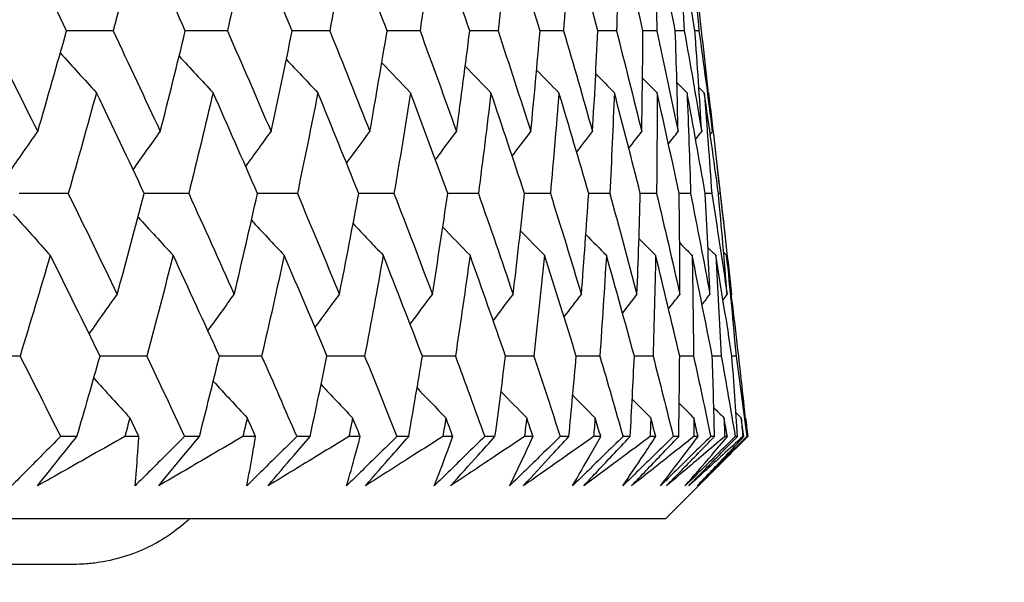
# Model space of a CAD drawing. Units: millimetres. Extents: x 28 to 1011, y 28 to 707.
# Drawn here: x 872 to 877, y 246 to 248 of the extents above; entities that cross this region are included whole.
import ezdxf

# ---------------------------------------------------------------- set-up
doc = ezdxf.new("R2010")
doc.units = ezdxf.units.MM
doc.header["$LTSCALE"] = 3.5
doc.layers.add('Dimension (ISO)', color=7, linetype='Continuous', lineweight=18, true_color=0x00003f)
doc.layers.add('Visible (ISO)', color=7, linetype='Continuous', lineweight=25, true_color=0x00003f)
doc.styles.add('Samuel Heath (ISO)', font='tahoma.ttf')
doc.dimstyles.new('Samuel Heath (ISO)', dxfattribs={"dimscale": 3.5, "dimtxt": 3, "dimasz": 2.5, "dimexe": 1, "dimexo": 1.5, "dimgap": 0.762, "dimtad": 0, "dimtih": 1, "dimtoh": 1, "dimrnd": 1e-08, "dimzin": 0, "dimdsep": 46, "dimtxsty": 'Samuel Heath (ISO)', "dimcen": 0.09, "dimdle": 10, "dimclrd": 256, "dimclre": 256, "dimclrt": 256, "dimazin": 0, "dimtfac": 1, "dimtmove": 0, "dimatfit": 3, "dimfxl": 0, "dimtolj": 1, "dimtzin": 0, "dimlwd": 15, "dimlwe": 15, "dimarcsym": 0})

# ---------------------------------------------------------------- blocks, each defined once
blk = doc.blocks.new('*D12')
at = {"layer": 'Defpoints', "color": 0, "transparency": 16777216}
for p in [(859.9533, 368.7962), (834.9533, 242.4923), (859.9533, 242.4923)]:
    blk.add_point(p, dxfattribs=at)
at = {"layer": 'Dimension (ISO)', "color": 176, "lineweight": 15, "true_color": 0x000080, "transparency": 16777216}
for p, q in [((834.9533, 247.7423), (834.9533, 372.2962)), ((859.9533, 247.7423), (859.9533, 372.2962)), ((826.2033, 368.7962), (817.4533, 368.7962)), ((834.9533, 368.7962), (859.9533, 368.7962)), ((868.7033, 368.7962), (893.0496, 368.7962))]:
    blk.add_line(p, q, dxfattribs=at)
at = {"layer": 'Dimension (ISO)', "color": 176, "true_color": 0x000080, "transparency": 16777216}
for points in [[(826.2033, 370.2546), (826.2033, 367.3379), (834.9533, 368.7962)], [(868.7033, 370.2546), (868.7033, 367.3379), (859.9533, 368.7962)]]:
    blk.add_solid(points, dxfattribs=at)
at = {"layer": 'Dimension (ISO)', "color": 176, "lineweight": 18, "true_color": 0x000080, "transparency": 16777216, "insert": (918.9075, 382.8321), "char_height": 10.5, "attachment_point": 2, "style": 'Samuel Heath (ISO)'}
blk.add_mtext('\\A1;{\\fAIGDT|b0|i0;\\ln}\\fTahoma|b0|i0;\\S40.00^ 31.00;', dxfattribs=at)

msp = doc.modelspace()

# ---------------------------------------------------------------- linework, layer by layer
at = {"layer": 'Visible (ISO)'}
for p, q in [((875.4887, 247.6633), (875.4892, 247.6627)), ((875.5171, 247.4247), (875.5637, 247.0159)), ((875.5398, 247.2204), (875.5327, 247.2205)), ((875.5896, 246.7771), (875.5901, 246.7776)), ((875.61, 246.5066), (875.5921, 246.5066)), ((875.6512, 246.2364), (875.6518, 246.2359)), ((872.7184, 246.1541), (872.6464, 246.1541)), ((872.9901, 246.1541), (872.9282, 246.1541)), ((873.2558, 246.1541), (873.1903, 246.1541)), ((873.5021, 246.1541), (873.446, 246.1541)), ((873.7413, 246.1541), (873.6825, 246.1541)), ((873.9615, 246.1541), (873.9116, 246.1541)), ((874.1738, 246.1541), (874.1218, 246.1541)), ((874.3676, 246.1541), (874.3238, 246.1541)), ((874.5525, 246.1541), (874.5074, 246.1541)), ((874.7194, 246.1541), (874.6819, 246.1541)), ((874.8767, 246.1541), (874.8385, 246.1541)), ((875.0164, 246.1541), (874.9852, 246.1541)), ((875.1456, 246.1541), (875.1145, 246.1541)), ((875.2578, 246.1541), (875.233, 246.1541)), ((875.3587, 246.1541), (875.3347, 246.1541)), ((875.4433, 246.1541), (875.4249, 246.1541)), ((875.5157, 246.1541), (875.4989, 246.1541)), ((875.5723, 246.1541), (875.5604, 246.1541)), ((875.6161, 246.1541), (875.6065, 246.1541)), ((875.6448, 246.1541), (875.6394, 246.1541)), ((875.6598, 246.1541), (875.6574, 246.1541)), ((875.3005, 245.7927), (875.5921, 246.0843)), ((875.3005, 245.7927), (819.6057, 245.7931))]:
    msp.add_line(p, q, dxfattribs=at)
for points in [[(872.6728, 247.9343), (872.6013, 248.0815), (872.529, 248.2288), (872.4561, 248.3762)], [(872.9919, 248.3762), (872.9546, 248.2288), (872.9163, 248.0815), (872.8771, 247.9343)], [(873.1937, 247.9343), (873.1272, 248.0815), (873.06, 248.2288), (872.9919, 248.3762)], [(873.4763, 248.3761), (873.4446, 248.2288), (873.412, 248.0815), (873.3785, 247.9343)], [(873.6629, 247.9343), (873.6015, 248.0815), (873.5393, 248.2288), (873.4763, 248.3761)], [(873.9083, 248.3761), (873.8824, 248.2288), (873.8555, 248.0815), (873.8276, 247.9343)], [(874.0792, 247.9343), (874.0231, 248.0815), (873.9661, 248.2288), (873.9083, 248.3761)], [(874.2871, 248.3761), (874.2669, 248.2288), (874.2457, 248.0815), (874.2237, 247.9343)], [(874.4419, 247.9343), (874.3911, 248.0815), (874.3395, 248.2288), (874.2871, 248.3761)], [(874.6118, 248.3761), (874.5974, 248.2288), (874.582, 248.0815), (874.5658, 247.9343)], [(874.7503, 247.9343), (874.705, 248.0815), (874.6588, 248.2288), (874.6118, 248.3761)], [(874.8818, 248.3761), (874.8732, 248.2288), (874.8637, 248.0815), (874.8533, 247.9343)], [(875.0037, 247.9343), (874.9639, 248.0815), (874.9233, 248.2288), (874.8818, 248.3761)], [(875.0965, 248.3761), (875.0938, 248.2288), (875.0902, 248.0815), (875.0856, 247.9343)], [(875.2016, 247.9343), (875.1675, 248.0815), (875.1324, 248.2288), (875.0965, 248.3761)], [(875.2556, 248.3761), (875.2588, 248.2288), (875.261, 248.0815), (875.2623, 247.9343)], [(875.3437, 247.9343), (875.3152, 248.0815), (875.2859, 248.2288), (875.2556, 248.3761)], [(875.3587, 248.3761), (875.3677, 248.2288), (875.3758, 248.0815), (875.383, 247.9343)], [(875.4295, 247.9343), (875.4068, 248.0815), (875.3832, 248.2288), (875.3587, 248.3761)], [(875.4056, 248.3761), (875.4205, 248.2288), (875.4344, 248.0815), (875.4474, 247.9343)], [(875.4591, 247.9343), (875.4422, 248.0815), (875.4243, 248.2288), (875.4056, 248.3761)], [(872.3246, 247.9343), (872.3992, 247.7868), (872.473, 247.6393), (872.5462, 247.4919)], [(872.5462, 247.4919), (872.5893, 247.6393), (872.6315, 247.7868), (872.6728, 247.9343)], [(872.8771, 247.9343), (872.809, 247.9344), (872.7408, 247.9345), (872.6726, 247.9347)], [(872.8771, 247.9343), (872.9468, 247.7868), (873.0158, 247.6393), (873.084, 247.4919)], [(873.084, 247.4919), (873.1215, 247.6393), (873.1581, 247.7868), (873.1937, 247.9343)], [(873.3785, 247.9343), (873.3169, 247.9344), (873.2552, 247.9345), (873.1936, 247.9346)], [(873.3785, 247.9343), (873.4431, 247.7868), (873.507, 247.6393), (873.5701, 247.4919)], [(873.5701, 247.4919), (873.6019, 247.6393), (873.6329, 247.7868), (873.6629, 247.9343)], [(873.8276, 247.9343), (873.7727, 247.9344), (873.7177, 247.9345), (873.6627, 247.9346)], [(873.8276, 247.9343), (873.8871, 247.7868), (873.9458, 247.6393), (874.0037, 247.4919)], [(874.0037, 247.4919), (874.0298, 247.6393), (874.055, 247.7868), (874.0792, 247.9343)], [(874.2237, 247.9343), (874.1755, 247.9344), (874.1273, 247.9345), (874.0791, 247.9346)], [(874.2237, 247.9343), (874.2778, 247.7868), (874.3312, 247.6393), (874.3838, 247.4919)], [(874.3838, 247.4919), (874.4041, 247.6393), (874.4235, 247.7868), (874.4419, 247.9343)], [(874.5658, 247.9343), (874.5245, 247.9344), (874.4832, 247.9345), (874.4419, 247.9345)], [(874.5658, 247.9343), (874.6146, 247.7868), (874.6625, 247.6393), (874.7096, 247.4919)], [(874.7096, 247.4919), (874.7241, 247.6393), (874.7377, 247.7868), (874.7503, 247.9343)], [(874.8533, 247.9343), (874.8189, 247.9344), (874.7846, 247.9344), (874.7503, 247.9345)], [(874.8533, 247.9343), (874.8966, 247.7868), (874.939, 247.6393), (874.9806, 247.4919)], [(874.9806, 247.4919), (874.9892, 247.6393), (874.9969, 247.7868), (875.0037, 247.9343)], [(875.0856, 247.9343), (875.0583, 247.9343), (875.031, 247.9344), (875.0037, 247.9345)], [(875.0856, 247.9343), (875.1233, 247.7868), (875.1602, 247.6393), (875.1961, 247.4919)], [(875.1961, 247.4919), (875.1989, 247.6393), (875.2007, 247.7868), (875.2016, 247.9343)], [(875.2623, 247.9343), (875.2421, 247.9343), (875.2218, 247.9344), (875.2016, 247.9344)], [(875.2623, 247.9343), (875.2944, 247.7868), (875.3255, 247.6393), (875.3558, 247.4919)], [(875.383, 247.9343), (875.3699, 247.9343), (875.3568, 247.9343), (875.3437, 247.9344)], [(875.3558, 247.4919), (875.3527, 247.6393), (875.3486, 247.7868), (875.3437, 247.9343)], [(875.383, 247.9343), (875.4093, 247.7868), (875.4347, 247.6393), (875.4593, 247.4919)], [(875.4593, 247.4919), (875.4503, 247.6393), (875.4404, 247.7868), (875.4295, 247.9343)], [(875.4474, 247.9343), (875.4415, 247.9343), (875.4355, 247.9343), (875.4295, 247.9343)], [(875.4474, 247.9343), (875.468, 247.7868), (875.4876, 247.6393), (875.5063, 247.4919)], [(875.5063, 247.4919), (875.4915, 247.6393), (875.4757, 247.7868), (875.4591, 247.9343)], [(872.6454, 247.8372), (872.698, 247.7788), (872.7508, 247.7206), (872.8039, 247.6627)], [(873.1667, 247.8233), (873.2162, 247.7696), (873.2658, 247.7161), (873.3156, 247.6627)], [(873.6372, 247.809), (873.683, 247.7601), (873.7291, 247.7113), (873.7753, 247.6627)], [(874.0559, 247.7941), (874.0978, 247.7502), (874.1398, 247.7064), (874.1819, 247.6627)], [(874.4221, 247.7785), (874.4595, 247.7398), (874.4971, 247.7012), (874.5347, 247.6627)], [(874.7352, 247.7622), (874.7677, 247.7289), (874.8003, 247.6958), (874.833, 247.6627)], [(874.9945, 247.7449), (875.0217, 247.7175), (875.0489, 247.6901), (875.0762, 247.6627)], [(875.1997, 247.7266), (875.221, 247.7053), (875.2423, 247.684), (875.2637, 247.6627)], [(875.3506, 247.707), (875.3654, 247.6922), (875.3803, 247.6775), (875.3952, 247.6627)], [(872.8039, 247.6627), (872.7635, 247.5152), (872.7222, 247.3678), (872.6801, 247.2204)], [(873.0138, 247.2204), (872.9446, 247.3678), (872.8746, 247.5152), (872.8039, 247.6627)], [(873.3156, 247.6627), (873.2809, 247.5152), (873.2452, 247.3678), (873.2087, 247.2204)], [(873.5104, 247.2204), (873.4463, 247.3678), (873.3813, 247.5152), (873.3156, 247.6627)], [(873.7753, 247.6627), (873.7462, 247.5152), (873.7163, 247.3678), (873.6855, 247.2204)], [(873.9546, 247.2204), (873.8956, 247.3678), (873.8358, 247.5152), (873.7753, 247.6627)], [(874.1819, 247.6627), (874.1587, 247.5152), (874.1345, 247.3678), (874.1094, 247.2204)], [(874.3453, 247.2204), (874.2917, 247.3678), (874.2372, 247.5152), (874.1819, 247.6627)], [(874.5347, 247.6627), (874.5173, 247.5152), (874.4989, 247.3678), (874.4797, 247.2204)], [(874.6819, 247.2204), (874.6337, 247.3678), (874.5846, 247.5152), (874.5347, 247.6627)], [(874.833, 247.6627), (874.8214, 247.5152), (874.8089, 247.3678), (874.7955, 247.2204)], [(874.9637, 247.2204), (874.921, 247.3678), (874.8774, 247.5152), (874.833, 247.6627)], [(875.0762, 247.6627), (875.0705, 247.5152), (875.0638, 247.3678), (875.0562, 247.2204)], [(875.19, 247.2204), (875.1529, 247.3678), (875.115, 247.5152), (875.0762, 247.6627)], [(875.2637, 247.6627), (875.2639, 247.5152), (875.2631, 247.3678), (875.2614, 247.2204)], [(875.3605, 247.2204), (875.3291, 247.3678), (875.2968, 247.5152), (875.2637, 247.6627)], [(875.3952, 247.6627), (875.4012, 247.5152), (875.4064, 247.3678), (875.4106, 247.2204)], [(875.4748, 247.2204), (875.4492, 247.3678), (875.4226, 247.5152), (875.3952, 247.6627)], [(875.4469, 247.686), (875.4547, 247.6782), (875.4626, 247.6705), (875.4704, 247.6627)], [(875.4704, 247.6627), (875.4824, 247.5152), (875.4934, 247.3678), (875.5035, 247.2204)], [(875.5327, 247.2204), (875.5128, 247.3678), (875.4921, 247.5152), (875.4704, 247.6627)], [(875.4892, 247.6627), (875.507, 247.5152), (875.5239, 247.3678), (875.5398, 247.2204)], [(872.4201, 247.311), (872.4619, 247.3715), (872.5039, 247.4318), (872.5462, 247.4919)], [(872.9648, 247.3246), (873.0043, 247.3806), (873.044, 247.4363), (873.084, 247.4919)], [(873.4588, 247.3387), (873.4957, 247.3899), (873.5328, 247.441), (873.5701, 247.4919)], [(873.9012, 247.3533), (873.9352, 247.3996), (873.9694, 247.4458), (874.0037, 247.4919)], [(874.2912, 247.3685), (874.3219, 247.4097), (874.3528, 247.4509), (874.3838, 247.4919)], [(874.6279, 247.3844), (874.6551, 247.4203), (874.6823, 247.4561), (874.7096, 247.4919)], [(874.9109, 247.4012), (874.9341, 247.4315), (874.9573, 247.4617), (874.9806, 247.4919)], [(875.1396, 247.4189), (875.1584, 247.4433), (875.1772, 247.4676), (875.1961, 247.4919)], [(875.3136, 247.4378), (875.3276, 247.4558), (875.3417, 247.4739), (875.3558, 247.4919)], [(875.4327, 247.458), (875.4415, 247.4693), (875.4504, 247.4806), (875.4593, 247.4919)], [(875.4968, 247.4798), (875.5, 247.4838), (875.5032, 247.4879), (875.5063, 247.4919)], [(872.6801, 247.2204), (872.6086, 247.2205), (872.5371, 247.2206), (872.4656, 247.2207)], [(872.6801, 247.2204), (872.7525, 247.0728), (872.8241, 246.9252), (872.895, 246.7776)], [(872.895, 246.7776), (872.9355, 246.9252), (872.9751, 247.0728), (873.0138, 247.2204)], [(873.2087, 247.2204), (873.1437, 247.2205), (873.0787, 247.2206), (873.0137, 247.2207)], [(873.2087, 247.2204), (873.2761, 247.0728), (873.3427, 246.9252), (873.4086, 246.7776)], [(873.4086, 246.7776), (873.4435, 246.9252), (873.4774, 247.0728), (873.5104, 247.2204)], [(873.6855, 247.2204), (873.6271, 247.2205), (873.5687, 247.2206), (873.5103, 247.2207)], [(873.6855, 247.2204), (873.7477, 247.0728), (873.8092, 246.9252), (873.8699, 246.7776)], [(873.8699, 246.7776), (873.8991, 246.9252), (873.9273, 247.0728), (873.9546, 247.2204)], [(874.1094, 247.2204), (874.0578, 247.2205), (874.0061, 247.2206), (873.9545, 247.2206)], [(874.1094, 247.2204), (874.1664, 247.0728), (874.2226, 246.9252), (874.278, 246.7776)], [(874.278, 246.7776), (874.3014, 246.9252), (874.3238, 247.0728), (874.3453, 247.2204)], [(874.4797, 247.2204), (874.4349, 247.2205), (874.3901, 247.2206), (874.3452, 247.2206)], [(874.4797, 247.2204), (874.5313, 247.0728), (874.5821, 246.9252), (874.6321, 246.7776)], [(874.6321, 246.7776), (874.6497, 246.9252), (874.6662, 247.0728), (874.6819, 247.2204)], [(874.7955, 247.2204), (874.7576, 247.2205), (874.7197, 247.2205), (874.6819, 247.2206)], [(874.7955, 247.2204), (874.8417, 247.0728), (874.887, 246.9252), (874.9315, 246.7776)], [(874.9315, 246.7776), (874.9431, 246.9252), (874.9539, 247.0728), (874.9637, 247.2204)], [(875.0562, 247.2204), (875.0254, 247.2205), (874.9945, 247.2205), (874.9636, 247.2206)], [(875.0562, 247.2204), (875.0969, 247.0728), (875.1366, 246.9252), (875.1755, 246.7776)], [(875.1755, 246.7776), (875.1813, 246.9252), (875.1861, 247.0728), (875.19, 247.2204)], [(875.2614, 247.2204), (875.2376, 247.2205), (875.2138, 247.2205), (875.19, 247.2205)], [(875.2614, 247.2204), (875.2964, 247.0728), (875.3305, 246.9252), (875.3637, 246.7776)], [(875.4106, 247.2204), (875.3939, 247.2205), (875.3772, 247.2205), (875.3605, 247.2205)], [(875.3637, 246.7776), (875.3636, 246.9252), (875.3625, 247.0728), (875.3605, 247.2204)], [(875.4106, 247.2204), (875.4398, 247.0728), (875.4682, 246.9252), (875.4957, 246.7776)], [(875.5035, 247.2204), (875.4939, 247.2205), (875.4843, 247.2205), (875.4748, 247.2205)], [(875.4957, 246.7776), (875.4896, 246.9252), (875.4827, 247.0728), (875.4748, 247.2204)], [(875.5035, 247.2204), (875.5269, 247.0728), (875.5495, 246.9252), (875.5712, 246.7776)], [(875.5712, 246.7776), (875.5593, 246.9252), (875.5464, 247.0728), (875.5327, 247.2204)], [(875.5398, 247.2204), (875.5575, 247.0728), (875.5742, 246.9252), (875.5901, 246.7776)], [(872.4386, 247.1303), (872.4927, 247.0697), (872.547, 247.0094), (872.6015, 246.9493)], [(872.9865, 247.1167), (873.0376, 247.0607), (873.0889, 247.0049), (873.1404, 246.9493)], [(873.4839, 247.1026), (873.5316, 247.0513), (873.5796, 247.0002), (873.6277, 246.9493)], [(873.9298, 247.088), (873.9738, 247.0416), (874.0179, 246.9954), (874.0622, 246.9493)], [(874.3235, 247.0728), (874.3633, 247.0315), (874.4031, 246.9904), (874.4431, 246.9493)], [(874.6642, 247.0569), (874.6993, 247.0209), (874.7344, 246.9851), (874.7697, 246.9493)], [(874.9512, 247.0401), (874.9812, 247.0098), (875.0112, 246.9795), (875.0413, 246.9493)], [(875.1842, 247.0224), (875.2085, 246.998), (875.2329, 246.9736), (875.2573, 246.9493)], [(875.3628, 247.0035), (875.3809, 246.9854), (875.3991, 246.9673), (875.4173, 246.9493)], [(875.4867, 246.9832), (875.4981, 246.9719), (875.5095, 246.9606), (875.521, 246.9493)], [(872.6015, 246.9493), (872.5581, 246.8017), (872.5138, 246.6541), (872.4687, 246.5066)], [(872.8196, 246.5066), (872.7476, 246.6541), (872.6749, 246.8017), (872.6015, 246.9493)], [(873.1404, 246.9493), (873.1027, 246.8017), (873.064, 246.6541), (873.0245, 246.5066)], [(873.3435, 246.5066), (873.2766, 246.6541), (873.2089, 246.8017), (873.1404, 246.9493)], [(873.6277, 246.9493), (873.5956, 246.8017), (873.5627, 246.6541), (873.5288, 246.5066)], [(873.8154, 246.5066), (873.7536, 246.6541), (873.691, 246.8017), (873.6277, 246.9493)], [(874.0622, 246.9493), (874.0359, 246.8017), (874.0087, 246.6541), (873.9806, 246.5066)], [(874.2341, 246.5066), (874.1776, 246.6541), (874.1203, 246.8017), (874.0622, 246.9493)], [(874.4431, 246.9493), (874.4226, 246.8017), (874.4012, 246.6541), (874.3789, 246.5066)], [(874.5989, 246.5066), (874.5478, 246.6541), (874.4959, 246.8017), (874.4431, 246.9493)], [(874.7697, 246.9493), (874.7551, 246.8017), (874.7395, 246.6541), (874.7231, 246.5066)], [(874.909, 246.5066), (874.8634, 246.6541), (874.817, 246.8017), (874.7697, 246.9493)], [(875.0413, 246.9493), (875.0325, 246.8017), (875.0229, 246.6541), (875.0123, 246.5066)], [(875.1639, 246.5066), (875.1239, 246.6541), (875.083, 246.8017), (875.0413, 246.9493)], [(875.2573, 246.9493), (875.2544, 246.8017), (875.2507, 246.6541), (875.246, 246.5066)], [(875.3629, 246.5066), (875.3286, 246.6541), (875.2934, 246.8017), (875.2573, 246.9493)], [(875.4173, 246.9493), (875.4204, 246.8017), (875.4225, 246.6541), (875.4237, 246.5066)], [(875.5057, 246.5066), (875.4771, 246.6541), (875.4477, 246.8017), (875.4173, 246.9493)], [(875.521, 246.9493), (875.53, 246.8017), (875.538, 246.6541), (875.5452, 246.5066)], [(875.5921, 246.5066), (875.5693, 246.6541), (875.5456, 246.8017), (875.521, 246.9493)], [(875.5559, 246.9614), (875.56, 246.9574), (875.5641, 246.9533), (875.5682, 246.9493)], [(875.5682, 246.9493), (875.583, 246.8017), (875.597, 246.6541), (875.61, 246.5066)], [(875.6217, 246.5066), (875.6048, 246.6541), (875.5869, 246.8017), (875.5682, 246.9493)], [(872.7722, 246.6035), (872.8129, 246.6618), (872.8538, 246.7198), (872.895, 246.7776)], [(873.2931, 246.6174), (873.3314, 246.6709), (873.3699, 246.7244), (873.4086, 246.7776)], [(873.7628, 246.6316), (873.7983, 246.6804), (873.834, 246.7291), (873.8699, 246.7776)], [(874.1803, 246.6465), (874.2127, 246.6903), (874.2453, 246.734), (874.278, 246.7776)], [(874.5447, 246.6621), (874.5738, 246.7007), (874.6029, 246.7392), (874.6321, 246.7776)], [(874.8556, 246.6784), (874.8808, 246.7115), (874.9061, 246.7446), (874.9315, 246.7776)], [(875.1121, 246.6956), (875.1332, 246.723), (875.1543, 246.7503), (875.1755, 246.7776)], [(875.3141, 246.7139), (875.3306, 246.7352), (875.3471, 246.7564), (875.3637, 246.7776)], [(875.4611, 246.7334), (875.4726, 246.7482), (875.4841, 246.7629), (875.4957, 246.7776)], [(875.5529, 246.7544), (875.559, 246.7622), (875.5651, 246.7699), (875.5712, 246.7776)], [(872.4687, 246.5066), (872.3939, 246.5066), (872.3192, 246.5067), (872.2445, 246.5067)], [(872.4687, 246.5066), (872.5284, 246.3891), (872.5876, 246.2716), (872.6464, 246.1541)], [(872.7184, 246.1541), (872.7527, 246.2716), (872.7864, 246.3891), (872.8196, 246.5066)], [(873.0245, 246.5066), (872.9562, 246.5066), (872.8878, 246.5067), (872.8195, 246.5067)], [(873.0245, 246.5066), (873.0802, 246.3891), (873.1355, 246.2716), (873.1903, 246.1541)], [(873.2558, 246.1541), (873.2856, 246.2716), (873.3149, 246.3891), (873.3435, 246.5066)], [(873.5288, 246.5066), (873.467, 246.5066), (873.4053, 246.5067), (873.3435, 246.5067)], [(873.5288, 246.5066), (873.5805, 246.3891), (873.6317, 246.2716), (873.6825, 246.1541)], [(873.7413, 246.1541), (873.7666, 246.2716), (873.7913, 246.3891), (873.8154, 246.5066)], [(873.9806, 246.5066), (873.9255, 246.5066), (873.8704, 246.5067), (873.8153, 246.5067)], [(873.9806, 246.5066), (874.0281, 246.3891), (874.0752, 246.2716), (874.1218, 246.1541)], [(874.1738, 246.1541), (874.1945, 246.2716), (874.2146, 246.3891), (874.2341, 246.5066)], [(874.3789, 246.5066), (874.3306, 246.5066), (874.2823, 246.5066), (874.2341, 246.5067)], [(874.3789, 246.5066), (874.4223, 246.3891), (874.4651, 246.2716), (874.5074, 246.1541)], [(874.5525, 246.1541), (874.5686, 246.2716), (874.584, 246.3891), (874.5989, 246.5066)], [(874.7231, 246.5066), (874.6817, 246.5066), (874.6403, 246.5066), (874.5989, 246.5067)], [(874.7231, 246.5066), (874.7621, 246.3891), (874.8006, 246.2716), (874.8385, 246.1541)], [(874.8767, 246.1541), (874.888, 246.2716), (874.8988, 246.3891), (874.909, 246.5066)], [(875.0123, 246.5066), (874.9778, 246.5066), (874.9434, 246.5066), (874.909, 246.5067)], [(875.0123, 246.5066), (875.0469, 246.3891), (875.081, 246.2716), (875.1145, 246.1541)], [(875.1456, 246.1541), (875.1523, 246.2716), (875.1584, 246.3891), (875.1639, 246.5066)], [(875.246, 246.5066), (875.2186, 246.5066), (875.1912, 246.5066), (875.1639, 246.5066)], [(875.246, 246.5066), (875.2761, 246.3891), (875.3057, 246.2716), (875.3347, 246.1541)], [(875.3587, 246.1541), (875.3607, 246.2716), (875.3621, 246.3891), (875.3629, 246.5066)], [(875.4237, 246.5066), (875.4035, 246.5066), (875.3832, 246.5066), (875.3629, 246.5066)], [(875.4237, 246.5066), (875.4493, 246.3891), (875.4744, 246.2716), (875.4989, 246.1541)], [(875.5157, 246.1541), (875.5129, 246.2716), (875.5096, 246.3891), (875.5057, 246.5066)], [(875.5452, 246.5066), (875.532, 246.5066), (875.5189, 246.5066), (875.5057, 246.5066)], [(875.5452, 246.5066), (875.5662, 246.3891), (875.5866, 246.2716), (875.6065, 246.1541)], [(875.6161, 246.1541), (875.6087, 246.2716), (875.6007, 246.3891), (875.5921, 246.5066)], [(875.61, 246.5066), (875.6264, 246.3891), (875.6422, 246.2716), (875.6574, 246.1541)], [(875.6598, 246.1541), (875.6477, 246.2716), (875.635, 246.3891), (875.6217, 246.5066)], [(872.7922, 246.4099), (872.8448, 246.3517), (872.8977, 246.2937), (872.9508, 246.2359)], [(873.3164, 246.3961), (873.3659, 246.3425), (873.4157, 246.2891), (873.4655, 246.2359)], [(873.7895, 246.3818), (873.8355, 246.333), (873.8816, 246.2844), (873.9279, 246.2359)], [(874.2106, 246.3669), (874.2526, 246.3231), (874.2947, 246.2794), (874.3369, 246.2359)], [(874.5789, 246.3514), (874.6164, 246.3128), (874.654, 246.2743), (874.6918, 246.2359)], [(874.8937, 246.3351), (874.9263, 246.3019), (874.959, 246.2689), (874.9918, 246.2359)], [(875.1545, 246.3179), (875.1817, 246.2905), (875.209, 246.2632), (875.2363, 246.2359)], [(875.3609, 246.2996), (875.3822, 246.2783), (875.4035, 246.2571), (875.4249, 246.2359)], [(875.5125, 246.2801), (875.5274, 246.2653), (875.5423, 246.2506), (875.5572, 246.2359)], [(872.9508, 246.2359), (872.9433, 246.2086), (872.9358, 246.1814), (872.9282, 246.1541)], [(872.9901, 246.1541), (872.9771, 246.1814), (872.964, 246.2086), (872.9508, 246.2359)], [(873.4655, 246.2359), (873.4591, 246.2086), (873.4526, 246.1814), (873.446, 246.1541)], [(873.5021, 246.1541), (873.4899, 246.1814), (873.4777, 246.2086), (873.4655, 246.2359)], [(873.9279, 246.2359), (873.9225, 246.2086), (873.917, 246.1814), (873.9116, 246.1541)], [(873.9615, 246.1541), (873.9503, 246.1814), (873.9391, 246.2086), (873.9279, 246.2359)], [(874.3369, 246.2359), (874.3325, 246.2086), (874.3282, 246.1814), (874.3238, 246.1541)], [(874.3676, 246.1541), (874.3574, 246.1814), (874.3471, 246.2086), (874.3369, 246.2359)], [(874.6918, 246.2359), (874.6885, 246.2086), (874.6852, 246.1814), (874.6819, 246.1541)], [(874.7194, 246.1541), (874.7102, 246.1814), (874.701, 246.2086), (874.6918, 246.2359)], [(874.9918, 246.2359), (874.9896, 246.2086), (874.9874, 246.1814), (874.9852, 246.1541)], [(875.0164, 246.1541), (875.0082, 246.1814), (875, 246.2086), (874.9918, 246.2359)], [(875.2363, 246.2359), (875.2352, 246.2086), (875.2341, 246.1814), (875.233, 246.1541)], [(875.2578, 246.1541), (875.2507, 246.1814), (875.2435, 246.2086), (875.2363, 246.2359)], [(875.4249, 246.2359), (875.4249, 246.2086), (875.4249, 246.1814), (875.4249, 246.1541)], [(875.4433, 246.1541), (875.4372, 246.1814), (875.4311, 246.2086), (875.4249, 246.2359)], [(875.5572, 246.2359), (875.5583, 246.2086), (875.5594, 246.1814), (875.5604, 246.1541)], [(875.5723, 246.1541), (875.5673, 246.1814), (875.5623, 246.2086), (875.5572, 246.2359)], [(875.6093, 246.2591), (875.6172, 246.2513), (875.625, 246.2436), (875.6329, 246.2359)], [(875.6329, 246.2359), (875.6351, 246.2086), (875.6372, 246.1814), (875.6394, 246.1541)], [(875.6448, 246.1541), (875.6408, 246.1814), (875.6369, 246.2086), (875.6329, 246.2359)], [(875.6518, 246.2359), (875.6551, 246.2086), (875.6583, 246.1814), (875.6616, 246.1541)]]:
    msp.add_open_spline(points, degree=3, dxfattribs=at)
for points, knots in [([(872.6464, 246.1541), (872.6197, 246.1271), (872.593, 246.1001), (872.5215, 246.0279), (872.4766, 245.9827), (872.4316, 245.9376)], [0.00775439, 0.00775439, 0.00775439, 0.00775439, 0.01934989, 0.01934989, 0.03874454, 0.03874454, 0.03874454, 0.03874454]), ([(872.9282, 246.1541), (872.8807, 246.1271), (872.8332, 246.1001), (872.7058, 246.0279), (872.6258, 245.9827), (872.5456, 245.9376)], [0.01319276, 0.01319276, 0.01319276, 0.01319276, 0.03295454, 0.03295454, 0.06601006, 0.06601006, 0.06601006, 0.06601006]), ([(872.5456, 245.9376), (872.5811, 245.9825), (872.6169, 246.0274), (872.6746, 246.0996), (872.6964, 246.1268), (872.7184, 246.1541)], [0, 0, 0, 0, 0.01928114, 0.01928114, 0.03099015, 0.03099015, 0.03099015, 0.03099015]), ([(873.1903, 246.1541), (873.1634, 246.1271), (873.1364, 246.1001), (873.0641, 246.0279), (873.0187, 245.9827), (872.9733, 245.9376)], [0.00775439, 0.00775439, 0.00775439, 0.00775439, 0.01934989, 0.01934989, 0.03874454, 0.03874454, 0.03874454, 0.03874454]), ([(872.9733, 245.9376), (872.9774, 245.9825), (872.9812, 246.0273), (872.9865, 246.0995), (872.9884, 246.1268), (872.9901, 246.1541)], [0, 0, 0, 0, 0.0328629, 0.0328629, 0.0528173, 0.0528173, 0.0528173, 0.0528173]), ([(873.077, 245.9376), (873.1138, 245.9825), (873.1508, 246.0274), (873.2105, 246.0995), (873.2331, 246.1268), (873.2558, 246.1541)], [0, 0, 0, 0, 0.01928114, 0.01928114, 0.03099015, 0.03099015, 0.03099015, 0.03099015]), ([(873.446, 246.1541), (873.4003, 246.1271), (873.3544, 246.1001), (873.2316, 246.0279), (873.1544, 245.9827), (873.077, 245.9376)], [0.01319276, 0.01319276, 0.01319276, 0.01319276, 0.03295454, 0.03295454, 0.06601006, 0.06601006, 0.06601006, 0.06601006]), ([(873.6825, 246.1541), (873.6553, 246.1271), (873.628, 246.1001), (873.5551, 246.0279), (873.5094, 245.9827), (873.4636, 245.9376)], [0.00775439, 0.00775439, 0.00775439, 0.00775439, 0.01934989, 0.01934989, 0.03874454, 0.03874454, 0.03874454, 0.03874454]), ([(873.4636, 245.9376), (873.4722, 245.9825), (873.4805, 246.0273), (873.493, 246.0995), (873.4976, 246.1268), (873.5021, 246.1541)], [0, 0, 0, 0, 0.0328629, 0.0328629, 0.0528173, 0.0528173, 0.0528173, 0.0528173]), ([(873.5567, 245.9376), (873.5948, 245.9825), (873.633, 246.0274), (873.6946, 246.0995), (873.7179, 246.1268), (873.7413, 246.1541)], [0, 0, 0, 0, 0.01928114, 0.01928114, 0.03099015, 0.03099015, 0.03099015, 0.03099015]), ([(873.9116, 246.1541), (873.8676, 246.1271), (873.8235, 246.1001), (873.7054, 246.0279), (873.6312, 245.9827), (873.5567, 245.9376)], [0.01319276, 0.01319276, 0.01319276, 0.01319276, 0.03295454, 0.03295454, 0.06601006, 0.06601006, 0.06601006, 0.06601006]), ([(874.1218, 246.1541), (874.0944, 246.1271), (874.067, 246.1001), (873.9936, 246.0279), (873.9476, 245.9827), (873.9015, 245.9376)], [0.00775439, 0.00775439, 0.00775439, 0.00775439, 0.01934989, 0.01934989, 0.03874454, 0.03874454, 0.03874454, 0.03874454]), ([(873.9015, 245.9376), (873.9146, 245.9825), (873.9273, 246.0273), (873.947, 246.0995), (873.9543, 246.1268), (873.9615, 246.1541)], [0, 0, 0, 0, 0.0328629, 0.0328629, 0.0528173, 0.0528173, 0.0528173, 0.0528173]), ([(873.9839, 245.9376), (874.0231, 245.9825), (874.0624, 246.0274), (874.1258, 246.0995), (874.1498, 246.1268), (874.1738, 246.1541)], [0, 0, 0, 0, 0.01928114, 0.01928114, 0.03099015, 0.03099015, 0.03099015, 0.03099015]), ([(874.3238, 246.1541), (874.2817, 246.1271), (874.2395, 246.1001), (874.1264, 246.0279), (874.0553, 245.9827), (873.9839, 245.9376)], [0.01319276, 0.01319276, 0.01319276, 0.01319276, 0.03295454, 0.03295454, 0.06601006, 0.06601006, 0.06601006, 0.06601006]), ([(874.5074, 246.1541), (874.4799, 246.1271), (874.4523, 246.1001), (874.3786, 246.0279), (874.3325, 245.9827), (874.2862, 245.9376)], [0.00775439, 0.00775439, 0.00775439, 0.00775439, 0.01934989, 0.01934989, 0.03874454, 0.03874454, 0.03874454, 0.03874454]), ([(874.2862, 245.9376), (874.3037, 245.9825), (874.3209, 246.0273), (874.3477, 246.0995), (874.3577, 246.1268), (874.3676, 246.1541)], [0, 0, 0, 0, 0.0328629, 0.0328629, 0.0528173, 0.0528173, 0.0528173, 0.0528173]), ([(874.3577, 245.9376), (874.3979, 245.9825), (874.4382, 246.0274), (874.5033, 246.0995), (874.5279, 246.1268), (874.5525, 246.1541)], [0, 0, 0, 0, 0.01928114, 0.01928114, 0.03099015, 0.03099015, 0.03099015, 0.03099015]), ([(874.6819, 246.1541), (874.6418, 246.1271), (874.6015, 246.1001), (874.4937, 246.0279), (874.4259, 245.9827), (874.3577, 245.9376)], [0.01319276, 0.01319276, 0.01319276, 0.01319276, 0.03295454, 0.03295454, 0.06601006, 0.06601006, 0.06601006, 0.06601006]), ([(874.8385, 246.1541), (874.8109, 246.1271), (874.7833, 246.1001), (874.7094, 246.0279), (874.6632, 245.9827), (874.6169, 245.9376)], [0.00775439, 0.00775439, 0.00775439, 0.00775439, 0.01934989, 0.01934989, 0.03874454, 0.03874454, 0.03874454, 0.03874454]), ([(874.6169, 245.9376), (874.6388, 245.9825), (874.6603, 246.0273), (874.6942, 246.0995), (874.7069, 246.1268), (874.7194, 246.1541)], [0, 0, 0, 0, 0.0328629, 0.0328629, 0.0528173, 0.0528173, 0.0528173, 0.0528173]), ([(874.6773, 245.9376), (874.7185, 245.9825), (874.7598, 246.0274), (874.8263, 246.0995), (874.8515, 246.1268), (874.8767, 246.1541)], [0, 0, 0, 0, 0.01928114, 0.01928114, 0.03099015, 0.03099015, 0.03099015, 0.03099015]), ([(874.9852, 246.1541), (874.9471, 246.1271), (874.9089, 246.1001), (874.8065, 246.0279), (874.7421, 245.9827), (874.6773, 245.9376)], [0.01319276, 0.01319276, 0.01319276, 0.01319276, 0.03295454, 0.03295454, 0.06601006, 0.06601006, 0.06601006, 0.06601006]), ([(875.1145, 246.1541), (875.0869, 246.1271), (875.0592, 246.1001), (874.9854, 246.0279), (874.9391, 245.9827), (874.8928, 245.9376)], [0.00775439, 0.00775439, 0.00775439, 0.00775439, 0.01934989, 0.01934989, 0.03874454, 0.03874454, 0.03874454, 0.03874454]), ([(874.8928, 245.9376), (874.9191, 245.9825), (874.9449, 246.0273), (874.9859, 246.0995), (875.0012, 246.1268), (875.0164, 246.1541)], [0, 0, 0, 0, 0.0328629, 0.0328629, 0.0528173, 0.0528173, 0.0528173, 0.0528173]), ([(874.9421, 245.9376), (874.9841, 245.9825), (875.0263, 246.0274), (875.0942, 246.0995), (875.1199, 246.1268), (875.1456, 246.1541)], [0, 0, 0, 0, 0.01928114, 0.01928114, 0.03099015, 0.03099015, 0.03099015, 0.03099015]), ([(875.233, 246.1541), (875.197, 246.1271), (875.161, 246.1001), (875.0642, 246.0279), (875.0033, 245.9827), (874.9421, 245.9376)], [0.01319276, 0.01319276, 0.01319276, 0.01319276, 0.03295454, 0.03295454, 0.06601006, 0.06601006, 0.06601006, 0.06601006]), ([(875.3347, 246.1541), (875.3072, 246.1271), (875.2796, 246.1001), (875.2058, 246.0279), (875.1597, 245.9827), (875.1135, 245.9376)], [0.00775439, 0.00775439, 0.00775439, 0.00775439, 0.01934989, 0.01934989, 0.03874454, 0.03874454, 0.03874454, 0.03874454]), ([(875.1135, 245.9376), (875.144, 245.9825), (875.1742, 246.0273), (875.2221, 246.0995), (875.24, 246.1268), (875.2578, 246.1541)], [0, 0, 0, 0, 0.0328629, 0.0328629, 0.0528173, 0.0528173, 0.0528173, 0.0528173]), ([(875.1515, 245.9376), (875.1943, 245.9825), (875.2373, 246.0274), (875.3064, 246.0995), (875.3325, 246.1268), (875.3587, 246.1541)], [0, 0, 0, 0, 0.01928114, 0.01928114, 0.03099015, 0.03099015, 0.03099015, 0.03099015]), ([(875.4249, 246.1541), (875.3911, 246.1271), (875.3572, 246.1001), (875.2663, 246.0279), (875.2091, 245.9827), (875.1515, 245.9376)], [0.01319276, 0.01319276, 0.01319276, 0.01319276, 0.03295454, 0.03295454, 0.06601006, 0.06601006, 0.06601006, 0.06601006]), ([(875.4989, 246.1541), (875.4714, 246.1271), (875.4439, 246.1001), (875.3704, 246.0279), (875.3244, 245.9827), (875.2784, 245.9376)], [0.00775439, 0.00775439, 0.00775439, 0.00775439, 0.01934989, 0.01934989, 0.03874454, 0.03874454, 0.03874454, 0.03874454]), ([(875.2784, 245.9376), (875.3133, 245.9825), (875.3477, 246.0273), (875.4024, 246.0995), (875.4229, 246.1268), (875.4433, 246.1541)], [0, 0, 0, 0, 0.0328629, 0.0328629, 0.0528173, 0.0528173, 0.0528173, 0.0528173]), ([(875.3051, 245.9376), (875.3487, 245.9825), (875.3923, 246.0274), (875.4625, 246.0995), (875.4891, 246.1268), (875.5157, 246.1541)], [0, 0, 0, 0, 0.01928114, 0.01928114, 0.03099015, 0.03099015, 0.03099015, 0.03099015]), ([(875.5604, 246.1541), (875.5289, 246.1271), (875.4973, 246.1001), (875.4124, 246.0279), (875.3589, 245.9827), (875.3051, 245.9376)], [0.01319276, 0.01319276, 0.01319276, 0.01319276, 0.03295454, 0.03295454, 0.06601006, 0.06601006, 0.06601006, 0.06601006]), ([(875.6065, 246.1541), (875.5791, 246.1271), (875.5518, 246.1001), (875.4788, 246.0279), (875.4331, 245.9827), (875.3874, 245.9376)], [0.00775439, 0.00775439, 0.00775439, 0.00775439, 0.01934989, 0.01934989, 0.03874454, 0.03874454, 0.03874454, 0.03874454]), ([(875.3874, 245.9376), (875.4264, 245.9825), (875.4649, 246.0273), (875.5264, 246.0995), (875.5494, 246.1268), (875.5723, 246.1541)], [0, 0, 0, 0, 0.0328629, 0.0328629, 0.0528173, 0.0528173, 0.0528173, 0.0528173]), ([(875.4026, 245.9376), (875.4468, 245.9825), (875.4911, 246.0274), (875.5623, 246.0995), (875.5892, 246.1268), (875.6161, 246.1541)], [0, 0, 0, 0, 0.01928114, 0.01928114, 0.03099015, 0.03099015, 0.03099015, 0.03099015]), ([(875.6394, 246.1541), (875.6102, 246.1271), (875.5809, 246.1001), (875.5022, 246.0279), (875.4526, 245.9827), (875.4026, 245.9376)], [0.01319276, 0.01319276, 0.01319276, 0.01319276, 0.03295454, 0.03295454, 0.06601006, 0.06601006, 0.06601006, 0.06601006]), ([(875.6574, 246.1541), (875.6303, 246.1271), (875.6032, 246.1001), (875.5307, 246.0279), (875.4854, 245.9827), (875.4401, 245.9376)], [0.00775439, 0.00775439, 0.00775439, 0.00775439, 0.01934989, 0.01934989, 0.03874454, 0.03874454, 0.03874454, 0.03874454]), ([(875.4401, 245.9376), (875.4831, 245.9825), (875.5258, 246.0273), (875.5938, 246.0995), (875.6194, 246.1268), (875.6448, 246.1541)], [0, 0, 0, 0, 0.0328629, 0.0328629, 0.0528173, 0.0528173, 0.0528173, 0.0528173]), ([(875.4439, 245.9376), (875.4886, 245.9825), (875.5334, 246.0274), (875.6054, 246.0995), (875.6326, 246.1268), (875.6598, 246.1541)], [0, 0, 0, 0, 0.01928114, 0.01928114, 0.03099015, 0.03099015, 0.03099015, 0.03099015]), ([(875.6616, 246.1541), (875.6348, 246.1271), (875.6078, 246.1001), (875.5355, 246.0279), (875.4899, 245.9827), (875.4439, 245.9376)], [0.01319276, 0.01319276, 0.01319276, 0.01319276, 0.03295454, 0.03295454, 0.06601006, 0.06601006, 0.06601006, 0.06601006]), ([(873.2129, 245.7927), (873.1632, 245.7466), (873.1066, 245.707), (872.9757, 245.6395), (872.898, 245.6142), (872.7999, 245.5988), (872.7803, 245.5965), (872.746, 245.5938), (872.7311, 245.5931), (872.7142, 245.5928), (872.7118, 245.5928), (872.7089, 245.5928), (872.7081, 245.5928), (872.707, 245.5928), (872.7066, 245.5928), (872.706, 245.5928), (872.7057, 245.5928), (872.7051, 245.5928), (872.7048, 245.5928), (872.7042, 245.5928), (872.704, 245.5928), (872.7035, 245.5928), (872.7034, 245.5928), (872.703, 245.5928), (872.7028, 245.5928), (872.7013, 245.5928), (872.6994, 245.5928), (872.6878, 245.5928), (872.6706, 245.5928), (872.5673, 245.5928), (872.4123, 245.5928), (871.6317, 245.5928), (870.6325, 245.5928), (867.91, 245.5928), (866.1641, 245.5928), (862.1422, 245.5928), (859.8158, 245.5928), (854.8811, 245.5928), (852.2113, 245.5929), (846.866, 245.5929), (844.1238, 245.5929), (838.9104, 245.5929), (836.3743, 245.593), (831.8222, 245.593), (829.7496, 245.593), (826.321, 245.593), (824.9223, 245.5931), (822.9653, 245.5931), (822.3826, 245.5931), (822.2271, 245.5931), (822.218, 245.5931), (822.209, 245.5931), (822.2067, 245.5931), (822.2041, 245.5931), (822.2035, 245.5931), (822.2028, 245.5931), (822.2027, 245.5931), (822.2021, 245.5931), (822.202, 245.5931), (822.201, 245.5931), (822.2006, 245.5931), (822.1997, 245.5931), (822.1994, 245.5931), (822.1988, 245.5931), (822.1984, 245.5931), (822.1975, 245.5931), (822.1968, 245.5931), (822.1953, 245.5931), (822.1945, 245.5931), (822.1924, 245.5932), (822.1911, 245.5932), (822.1867, 245.5933), (822.1837, 245.5933), (822.1715, 245.5937), (822.1624, 245.5941), (822.126, 245.5966), (822.0987, 245.5999), (821.9929, 245.6187), (821.9153, 245.6459), (821.7903, 245.7138), (821.7389, 245.7507), (821.6932, 245.7931)], [0.178441, 0.178441, 0.178441, 0.178441, 0.198741, 0.198741, 0.222639, 0.222639, 0.228541, 0.228541, 0.232968, 0.232968, 0.233664, 0.233664, 0.233964, 0.233964, 0.234203, 0.234203, 0.234494, 0.234494, 0.235036, 0.235036, 0.236442, 0.236442, 0.240657, 0.240657, 0.253298, 0.253298, 0.291224, 0.291224, 0.405027, 0.405027, 0.747137, 0.747137, 1.563445, 1.563445, 2.367583, 2.367583, 3.172155, 3.172155, 3.976711, 3.976711, 4.781268, 4.781268, 5.585825, 5.585825, 6.390383, 6.390383, 7.19494, 7.19494, 7.999497, 7.999497, 8.067269, 8.067269, 8.10117, 8.10117, 8.126596, 8.126596, 8.131364, 8.131364, 8.133152, 8.133152, 8.133748, 8.133748, 8.133952, 8.133952, 8.134116, 8.134116, 8.13436, 8.13436, 8.13461, 8.13461, 8.135019, 8.135019, 8.135932, 8.135932, 8.138667, 8.138667, 8.146882, 8.146882, 8.170925, 8.170925, 8.189557, 8.189557, 8.189557, 8.189557])]:
    msp.add_open_spline(points, degree=3, knots=knots, dxfattribs=at)

# ---------------------------------------------------------------- dimensions: what is measured, and where the dimension line sits
at = {"layer": 'Dimension (ISO)', "color": 176, "lineweight": 18, "true_color": 0x000080}
dim = msp.add_linear_dim(base=(859.9533, 368.7962), p1=(834.9533, 242.4923), p2=(859.9533, 242.4923), angle=180, text='{\\fAIGDT|b0|i0;\\ln}\\fTahoma|b0|i0;<>', dimstyle='Samuel Heath (ISO)', override={"dimgap": 0.762, "dimtih": 0, "dimtoh": 0, "dimdec": 2, "dimtol": 0, "dimlim": 1, "dimtp": 15, "dimtm": -6, "dimtdec": 2, "dimtofl": 1, "dimatfit": 1}, dxfattribs=at)
dim.commit()
dim.dimension.update_dxf_attribs({"geometry": '*D12', "text_midpoint": (918.9075, 368.7962), "dimtype": 160})

doc.saveas('drawing.dxf')
